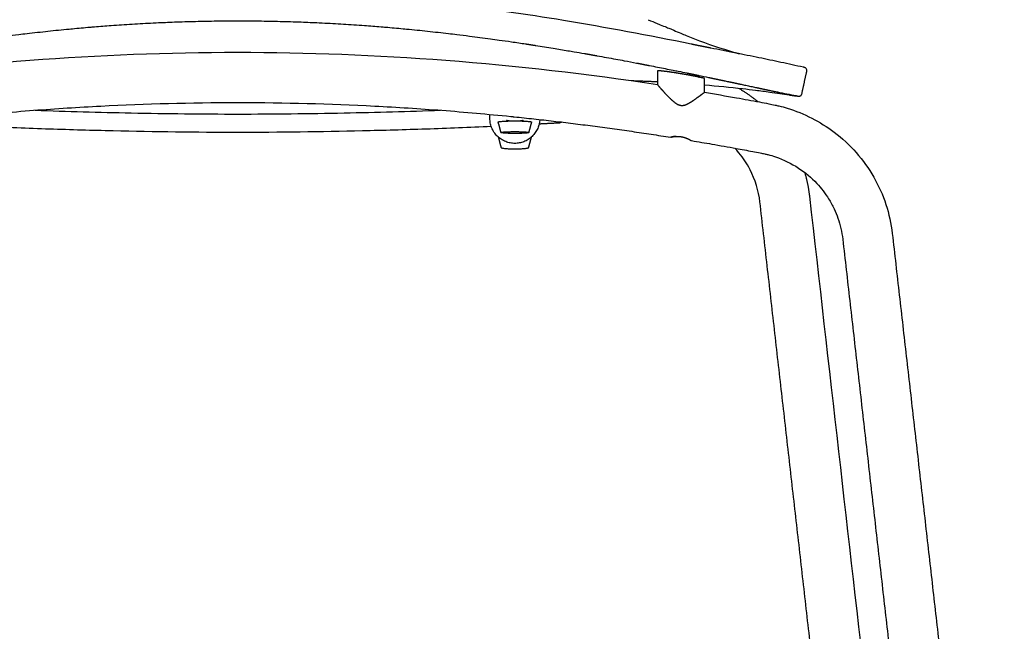
# Model space of a CAD drawing. Units: millimetres. Extents: x -277 to 1998, y 0 to 1618.
# Drawn here: x -79 to 277, y 1057 to 1278 of the extents above; entities that cross this region are included whole.
import ezdxf

# ---------------------------------------------------------------- set-up
doc = ezdxf.new("R2010")
doc.units = ezdxf.units.MM
doc.header["$MEASUREMENT"] = 0
doc.layers.add('REMO_1416-20_2D', color=7, linetype='Continuous')

msp = doc.modelspace()

# ---------------------------------------------------------------- linework, layer by layer
at = {"layer": 'REMO_1416-20_2D'}
msp.add_line((195.37, 1251.39), (195.58, 1251.35), dxfattribs=at)
msp.add_arc((260.05, 1570.59), 325.69, 258.5829, 259.806, dxfattribs=at)
for points, knots in [([(0, 1287.66), (-6.32, 1287.66), (-18.76, 1287.47), (-44.24, 1286.34), (-77.2, 1283.41), (-119.35, 1277.36), (-148.37, 1271.88), (-163.69, 1268.77)], [0, 0, 0, 0, 18.936854, 37.337919, 76.493475, 118.1697, 165.059391, 165.059391, 165.059391, 165.059391]), ([(163.69, 1268.77), (148.37, 1271.88), (119.35, 1277.36), (77.2, 1283.41), (44.24, 1286.34), (18.76, 1287.47), (6.32, 1287.66), (0, 1287.66)], [-165.059391, -165.059391, -165.059391, -165.059391, -118.1697, -76.493475, -37.337919, -18.936854, 0, 0, 0, 0]), ([(-103.85, 1268.88), (-103.03, 1269), (-102.22, 1269.12), (-101.4, 1269.25), (-100.52, 1269.38), (-99.63, 1269.51), (-98.74, 1269.64), (-97.29, 1269.85), (-95.84, 1270.06), (-94.39, 1270.26), (-93.32, 1270.41), (-92.26, 1270.56), (-91.19, 1270.71), (-88.68, 1271.05), (-86.16, 1271.38), (-83.64, 1271.7), (-82.1, 1271.9), (-80.56, 1272.09), (-79.02, 1272.27), (-78.03, 1272.39), (-77.05, 1272.51), (-76.07, 1272.62), (-73.55, 1272.92), (-71.02, 1273.2), (-68.5, 1273.47), (-65.97, 1273.74), (-63.44, 1273.99), (-60.91, 1274.24), (-60.5, 1274.27), (-60.1, 1274.31), (-59.69, 1274.35), (-57.57, 1274.55), (-55.44, 1274.74), (-53.31, 1274.92), (-52.78, 1274.96), (-52.25, 1275.01), (-51.72, 1275.05), (-49.72, 1275.21), (-47.72, 1275.37), (-45.71, 1275.52), (-43.18, 1275.7), (-40.64, 1275.87), (-38.1, 1276.02), (-35.57, 1276.18), (-33.03, 1276.32), (-30.49, 1276.44), (-30.13, 1276.46), (-29.77, 1276.48), (-29.41, 1276.5), (-27.23, 1276.6), (-25.05, 1276.69), (-22.87, 1276.77), (-20.33, 1276.87), (-17.79, 1276.94), (-15.25, 1277.01), (-12.71, 1277.07), (-10.16, 1277.12), (-7.62, 1277.15), (-5.08, 1277.18), (-2.54, 1277.2), (0, 1277.2), (0, 1277.2), (0, 1277.2), (0, 1277.2)], [-819.293127, -819.293127, -819.293127, -819.293127, -816.759057, -816.759057, -816.759057, -814.005221, -814.005221, -814.005221, -809.503, -809.503, -809.503, -806.20665, -806.20665, -806.20665, -798.445476, -798.445476, -798.445476, -793.713768, -793.713768, -793.713768, -790.703265, -790.703265, -790.703265, -782.979341, -782.979341, -782.979341, -775.271189, -775.271189, -775.271189, -774.033783, -774.033783, -774.033783, -767.578473, -767.578473, -767.578473, -765.965352, -765.965352, -765.965352, -759.899334, -759.899334, -759.899334, -752.231946, -752.231946, -752.231946, -744.574482, -744.574482, -744.574482, -743.487567, -743.487567, -743.487567, -736.925008, -736.925008, -736.925008, -729.281521, -729.281521, -729.281521, -721.642151, -721.642151, -721.642151, -714.010714, -714.010714, -714.010714, -714.008434, -714.008434, -714.008434, -714.008434]), ([(0, 1277.2), (0, 1277.2), (0, 1277.2), (0, 1277.2), (2.54, 1277.2), (5.08, 1277.18), (7.62, 1277.15), (10.16, 1277.12), (12.71, 1277.07), (15.25, 1277.01), (17.79, 1276.94), (20.33, 1276.87), (22.87, 1276.77), (25.05, 1276.69), (27.23, 1276.6), (29.41, 1276.5), (29.77, 1276.48), (30.13, 1276.46), (30.49, 1276.44), (33.03, 1276.32), (35.57, 1276.18), (38.1, 1276.02), (40.64, 1275.87), (43.18, 1275.7), (45.71, 1275.52), (47.72, 1275.37), (49.72, 1275.21), (51.72, 1275.05), (52.25, 1275.01), (52.78, 1274.96), (53.31, 1274.92), (55.44, 1274.74), (57.57, 1274.55), (59.69, 1274.35), (60.1, 1274.31), (60.5, 1274.27), (60.91, 1274.24), (63.44, 1273.99), (65.97, 1273.74), (68.5, 1273.47), (71.02, 1273.2), (73.55, 1272.92), (76.07, 1272.62), (77.05, 1272.51), (78.03, 1272.39), (79.02, 1272.27), (80.56, 1272.09), (82.1, 1271.9), (83.64, 1271.7), (86.16, 1271.38), (88.68, 1271.05), (91.19, 1270.71), (92.26, 1270.56), (93.32, 1270.41), (94.39, 1270.26), (95.84, 1270.06), (97.29, 1269.85), (98.74, 1269.64), (99.63, 1269.51), (100.52, 1269.38), (101.4, 1269.25), (102.22, 1269.12), (103.03, 1269), (103.85, 1268.88)], [714.008434, 714.008434, 714.008434, 714.008434, 714.010714, 714.010714, 714.010714, 721.642151, 721.642151, 721.642151, 729.281521, 729.281521, 729.281521, 736.925008, 736.925008, 736.925008, 743.487567, 743.487567, 743.487567, 744.574482, 744.574482, 744.574482, 752.231946, 752.231946, 752.231946, 759.899334, 759.899334, 759.899334, 765.965352, 765.965352, 765.965352, 767.578473, 767.578473, 767.578473, 774.033783, 774.033783, 774.033783, 775.271189, 775.271189, 775.271189, 782.979341, 782.979341, 782.979341, 790.703265, 790.703265, 790.703265, 793.713768, 793.713768, 793.713768, 798.445476, 798.445476, 798.445476, 806.20665, 806.20665, 806.20665, 809.503, 809.503, 809.503, 814.005221, 814.005221, 814.005221, 816.759057, 816.759057, 816.759057, 819.293127, 819.293127, 819.293127, 819.293127]), ([(148.15, 1277.6), (149.22, 1277.13), (150.67, 1276.51), (152.88, 1275.61), (154.52, 1274.98), (156.14, 1274.31), (157.85, 1273.58), (159.69, 1272.77), (162.77, 1271.48), (169.74, 1268.75), (176.21, 1266.68), (181.09, 1265.3)], [0, 0, 0, 0, 3.504027, 4.716775, 7.161508, 8.780885, 9.971891, 12.735964, 14.807679, 19.988651, 35.187223, 35.187223, 35.187223, 35.187223]), ([(0, 1265.73), (-0.02, 1265.73), (-25.08, 1265.73), (-75.78, 1263.76), (-126.16, 1257.98), (-151.51, 1254.14)], [152.091855, 152.091855, 152.091855, 152.091855, 152.160588, 227.257599, 304.18847, 304.18847, 304.18847, 304.18847]), ([(151.51, 1254.14), (126.16, 1257.98), (75.78, 1263.76), (25.08, 1265.73), (0.02, 1265.73), (0, 1265.73)], [-304.18847, -304.18847, -304.18847, -304.18847, -227.257599, -152.160588, -152.091855, -152.091855, -152.091855, -152.091855]), ([(107.52, 1268.31), (109.63, 1267.98), (111.73, 1267.65), (113.83, 1267.3), (115.62, 1267.01), (117.4, 1266.72), (119.18, 1266.42), (119.91, 1266.3), (120.64, 1266.17), (121.37, 1266.05), (122.63, 1265.83), (123.88, 1265.62), (125.14, 1265.4)], [823.107038, 823.107038, 823.107038, 823.107038, 829.688121, 829.688121, 829.688121, 835.278815, 835.278815, 835.278815, 837.57939, 837.57939, 837.57939, 841.541226, 841.541226, 841.541226, 841.541226]), ([(204.12, 1260.45), (201.43, 1261.04), (196.1, 1262.21), (187.93, 1263.91), (180.96, 1265.34), (175.15, 1266.49), (172.17, 1267.07), (170.69, 1267.36)], [-34.145386, -34.145386, -34.145386, -34.145386, -25.876241, -17.752665, -9.111565, -4.545668, 0, 0, 0, 0]), ([(129.75, 1264.58), (131.98, 1264.18), (134.2, 1263.78), (136.42, 1263.37), (137.45, 1263.18), (138.48, 1262.99), (139.51, 1262.8), (140.99, 1262.52), (142.47, 1262.24), (143.95, 1261.96)], [846.406198, 846.406198, 846.406198, 846.406198, 853.466709, 853.466709, 853.466709, 856.744563, 856.744563, 856.744563, 861.475854, 861.475854, 861.475854, 861.475854]), ([(148.6, 1261.06), (149.55, 1260.88), (150.5, 1260.69), (151.45, 1260.5), (153.36, 1260.13), (155.26, 1259.75), (157.15, 1259.37), (157.75, 1259.26), (158.34, 1259.14), (158.94, 1259.02), (159.99, 1258.8), (161.04, 1258.59), (162.09, 1258.38)], [866.454003, 866.454003, 866.454003, 866.454003, 869.511172, 869.511172, 869.511172, 875.643957, 875.643957, 875.643957, 877.574916, 877.574916, 877.574916, 880.981809, 880.981809, 880.981809, 880.981809]), ([(205.39, 1259.13), (205.46, 1259.42), (205.34, 1259.89), (204.92, 1260.22), (204.62, 1260.34), (204.45, 1260.38), (204.35, 1260.4)], [-1.858604, -1.858604, -1.858604, -1.858604, -0.960839, -0.534472, -0.307498, 0, 0, 0, 0]), ([(168.5, 1254.06), (173.08, 1253.7), (179.22, 1253.14), (187.04, 1252.16), (191.53, 1251.58), (195.57, 1251.02), (197.9, 1250.66), (199, 1250.48)], [-30.713859, -30.713859, -30.713859, -30.713859, -16.937383, -12.225028, -7.066481, -3.355517, 0, 0, 0, 0]), ([(168.5, 1251.43), (172.35, 1250.78), (178.95, 1249.64), (186.66, 1248.21), (191.28, 1247.35), (193.63, 1246.89), (195.86, 1246.38), (203.46, 1244.27), (213.44, 1239.18), (223.47, 1229.88), (229.84, 1221.01), (234.26, 1211.08), (235.81, 1204.03), (236.22, 1200.47)], [0, 0, 0, 0, 11.717301, 20.089124, 23.518622, 25.806579, 27.267331, 30.384869, 49.471918, 60.355261, 71.225716, 82.057152, 92.789991, 92.789991, 92.789991, 92.789991]), ([(181.28, 1254.38), (181.53, 1254.33), (181.77, 1254.27), (182.02, 1254.22), (182.63, 1254.09), (183.23, 1253.96), (183.83, 1253.83), (184.42, 1253.71), (185, 1253.58), (185.59, 1253.46), (186.17, 1253.33), (186.75, 1253.21), (187.32, 1253.09)], [901.942111, 901.942111, 901.942111, 901.942111, 902.758059, 902.758059, 902.758059, 904.752563, 904.752563, 904.752563, 906.696623, 906.696623, 906.696623, 908.618839, 908.618839, 908.618839, 908.618839]), ([(191.75, 1252.14), (191.9, 1252.11), (192.06, 1252.08), (192.21, 1252.05), (192.41, 1252), (192.62, 1251.96), (192.82, 1251.92)], [913.553039, 913.553039, 913.553039, 913.553039, 914.07491, 914.07491, 914.07491, 914.794378, 914.794378, 914.794378, 914.794378]), ([(-98.53, 1242.7), (-90.25, 1243.54), (-73.89, 1244.99), (-41.25, 1247.08), (-16.67, 1247.73), (-0.19, 1247.73), (0, 1247.73)], [0, 0, 0, 0, 24.955595, 49.263804, 98.120213, 98.695476, 98.695476, 98.695476, 98.695476]), ([(0, 1247.73), (0.19, 1247.73), (16.67, 1247.73), (41.25, 1247.08), (73.89, 1244.99), (90.25, 1243.54), (98.53, 1242.7)], [-98.695476, -98.695476, -98.695476, -98.695476, -98.120213, -49.263804, -24.955595, 0, 0, 0, 0]), ([(202.29, 1250.06), (202.32, 1250.05), (202.35, 1250.05), (202.38, 1250.05), (202.38, 1250.05), (202.38, 1250.05), (202.38, 1250.05)], [-938.753768, -938.753768, -938.753768, -938.753768, -935.149866, -935.149866, -935.149866, -935.067707, -935.067707, -935.067707, -935.067707]), ([(-73.17, 1244.95), (-61.6, 1244.53), (-37.22, 1243.85), (-12.82, 1243.57), (0, 1243.57), (0, 1243.57)], [76.782576, 76.782576, 76.782576, 76.782576, 111.484123, 149.873651, 149.884508, 149.884508, 149.884508, 149.884508]), ([(0, 1243.57), (0, 1243.57), (12.82, 1243.57), (37.22, 1243.85), (61.6, 1244.53), (73.17, 1244.95)], [-149.884508, -149.884508, -149.884508, -149.884508, -149.873651, -111.484123, -76.782576, -76.782576, -76.782576, -76.782576]), ([(97.97, 1241.06), (97.94, 1241.06), (97.91, 1241.07), (97.32, 1241.17), (97, 1241.25), (97, 1241.18), (97.02, 1241.16), (97.05, 1241.14)], [2.247584, 2.247584, 2.247584, 2.247584, 2.373495, 2.373495, 4.746318, 4.746318, 5.298192, 5.298192, 5.298192, 5.298192]), ([(102.95, 1241.14), (102.98, 1241.16), (103, 1241.18), (103, 1241.25), (102.68, 1241.17), (102.09, 1241.07), (102.06, 1241.06), (102.03, 1241.06)], [-5.297985, -5.297985, -5.297985, -5.297985, -4.746287, -4.746287, -2.375098, -2.375098, -2.247534, -2.247534, -2.247534, -2.247534]), ([(-91.46, 1239.13), (-83.62, 1238.8), (-68.12, 1238.2), (-37.63, 1237.34), (-14.99, 1237.04), (0, 1237.04)], [0, 0, 0, 0, 23.569807, 46.520196, 91.495781, 91.495781, 91.495781, 91.495781]), ([(0, 1237.04), (14.99, 1237.04), (37.63, 1237.34), (68.12, 1238.2), (83.62, 1238.8), (91.46, 1239.13)], [-91.495781, -91.495781, -91.495781, -91.495781, -46.520196, -23.569807, 0, 0, 0, 0]), ([(163.75, 1233.97), (166.22, 1233.56), (171.58, 1232.65), (178.95, 1231.34), (184.75, 1230.26), (188.2, 1229.61), (190.03, 1229.25), (191.87, 1228.81), (196.12, 1227.55), (202.39, 1224.5), (208.81, 1219.12), (212.85, 1213.86), (215.21, 1209.53), (217.18, 1204.74), (218.04, 1201), (218.34, 1198.41)], [-71.364662, -71.364662, -71.364662, -71.364662, -63.869996, -55.048668, -48.91298, -46.154819, -44.526554, -43.314119, -40.494891, -31.216535, -22.583908, -15.518379, -11.432878, -7.799024, 0, 0, 0, 0]), ([(188.45, 1211.88), (187.99, 1215.9), (186.68, 1220.22), (183.45, 1226.19), (181.59, 1228.81), (179.68, 1230.91), (179.35, 1231.26)], [0, 0, 0, 0, 12.820287, 13.951255, 21.302539, 22.7769, 22.7769, 22.7769, 22.7769])]:
    msp.add_open_spline(points, degree=3, knots=knots, dxfattribs=at)
for points, weights in [([(0, 1277.28), (0, 1277.24), (0, 1277.2)], [1, 0.999993565145, 1]), ([(0, 1277.2), (0, 1277.24), (0, 1277.28)], [1, 0.999993565145, 1]), ([(162.09, 1258.38), (163.66, 1258.06), (165.23, 1257.74)], [1, 0.999999577669, 1]), ([(203.58, 1250.82), (204.48, 1254.97), (205.39, 1259.13)], [1, 0.999999997953, 1]), ([(151.5, 1255.14), (146.81, 1255.36), (142.11, 1255.52)], [1, 0.999973275111, 1]), ([(165.23, 1257.74), (165.41, 1257.7), (165.6, 1257.66)], [1, 0.999999994524, 1]), ([(165.6, 1257.66), (166, 1257.58), (166.41, 1257.49)], [1, 0.999999976567, 1]), ([(169.89, 1256.77), (171.41, 1256.46), (172.92, 1256.14)], [1, 0.999999797439, 1]), ([(172.92, 1256.14), (173.19, 1256.09), (173.46, 1256.03)], [1, 0.999999994568, 1]), ([(173.46, 1256.03), (173.66, 1255.99), (173.86, 1255.95)], [1, 0.999999997133, 1]), ([(177.03, 1255.28), (178.62, 1254.95), (180.2, 1254.61)], [1, 0.999999547632, 1]), ([(181.08, 1254.42), (181.18, 1254.4), (181.28, 1254.38)], [1, 0.999999999108, 1]), ([(180.71, 1252.92), (184.42, 1250.75), (187.74, 1248.01)], [1, 0.996786075465, 1]), ([(187.32, 1253.09), (189.54, 1252.61), (191.75, 1252.14)], [1, 0.999999903619, 1]), ([(192.82, 1251.92), (192.85, 1251.91), (192.87, 1251.91)], [1, 0.999999997939, 1]), ([(193.42, 1251.79), (193.52, 1251.77), (193.62, 1251.75)], [1, 0.999999955698, 1]), ([(194.46, 1251.58), (194.51, 1251.57), (194.56, 1251.56)], [1, 0.999999982806, 1]), ([(194.92, 1251.48), (194.95, 1251.48), (194.98, 1251.47)], [1, 0.999999993162, 1]), ([(202.22, 1250.06), (202.25, 1250.06), (202.29, 1250.06)], [0.999999999999, 0.999918205846, 1]), ([(202.38, 1250.05), (202.51, 1250.02), (202.64, 1250.03)], [1, 0.991747513459, 1]), ([(202.64, 1250.03), (203.41, 1250.07), (203.58, 1250.82)], [1, 0.793878585647, 1]), ([(100, 1232.98), (91, 1232.98), (91, 1241.98)], [1, 0.707108313299, 1]), ([(99.79, 1242.57), (128.12, 1239.66), (156.25, 1235.19)], [1, 0.999618789803, 1]), ([(108.99, 1241.59), (108.61, 1232.98), (100, 1232.98)], [1, 0.722516571132, 1]), ([(116.25, 1240.33), (112.51, 1240.13), (108.77, 1239.94)], [1, 0.999998874732, 1]), ([(117, 1240.66), (116.62, 1240.51), (116.25, 1240.33)], [1, 0.999476064032, 1]), ([(94.14, 1235.16), (94.05, 1235.19), (94.01, 1235.27)], [1, 0.923301147477, 0.995188129686]), ([(106, 1235.26), (105.96, 1235.2), (105.9, 1235.17)], [1, 0.951622384828, 1]), ([(158.23, 1235.51), (157.28, 1235.44), (156.35, 1235.21)], [1, 0.996325619754, 1]), ([(204.61, 1222.49), (205.83, 1218.29), (206.33, 1213.95)], [1, 0.996335694973, 1])]:
    msp.add_rational_spline(points, weights, degree=2, dxfattribs=at)
for points, weights, degree, knots in [([(103.85, 1268.88), (105.07, 1268.69), (106.29, 1268.5), (106.9, 1268.41), (107.52, 1268.31)], [1, 0.99999908484, 1, 0.999999774894, 1], 2, [-3.714502, -3.714502, -3.714502, -1.245784, -1.245784, 0, 0, 0]), ([(125.14, 1265.4), (127.02, 1265.07), (128.9, 1264.73), (129.33, 1264.66), (129.75, 1264.58)], [1, 0.999998511975, 1, 0.999999926459, 1], 2, [-4.68542, -4.68542, -4.68542, -0.868885, -0.868885, 0, 0, 0]), ([(143.95, 1261.96), (145.96, 1261.57), (147.97, 1261.18), (148.29, 1261.12), (148.6, 1261.06)], [1, 0.999998889288, 1, 0.999999974321, 1], 2, [-4.74064, -4.74064, -4.74064, -0.643675, -0.643675, 0, 0, 0]), ([(168.5, 1256.35), (168.5, 1256.38), (168.4, 1256.42), (168.2, 1256.47), (167.43, 1256.67), (166.66, 1256.85), (165.88, 1257), (165.78, 1257.02), (165.69, 1257.04), (165.6, 1257.06), (163.74, 1257.43), (161.87, 1257.77), (160, 1258.08), (159.49, 1258.17), (158.98, 1258.25), (158.47, 1258.34), (157.09, 1258.56), (155.71, 1258.75), (154.33, 1258.93), (153.09, 1259.08), (152.21, 1259.16), (151.78, 1259.16), (151.6, 1259.16), (151.5, 1259.14), (151.5, 1259.11)], [1, 1, 1, 1, 0.999687392998, 0.999687392998, 1, 0.999999475378, 0.999999475378, 1, 0.999915567261, 0.999915567261, 1, 0.999993683672, 0.999993683672, 1, 0.999904901224, 0.999904901224, 1, 1, 1, 1, 1, 1, 1], 3, [-50.798428, -50.798428, -50.798428, -50.798428, -48.510434, -48.510434, -48.510434, -46.129968, -46.129968, -46.129968, -45.842712, -45.842712, -45.842712, -40.154848, -40.154848, -40.154848, -38.601565, -38.601565, -38.601565, -34.418681, -34.418681, -34.418681, -29.387559, -29.387559, -29.387559, -27.192314, -27.192314, -27.192314, -27.192314]), ([(180.2, 1254.61), (180.35, 1254.58), (180.49, 1254.55), (180.79, 1254.48), (181.08, 1254.42)], [1, 0.999999996862, 1, 0.999999987194, 1], 2, [-0.9002169, -0.9002169, -0.9002169, -0.6074127, -0.6074127, 0, 0, 0]), ([(151.51, 1254.14), (151.51, 1254.08), (152.28, 1253.18), (153.31, 1252.05), (154.1, 1251.17), (155.07, 1250.12), (156.64, 1248.61), (157.23, 1248.08), (158.47, 1247.18), (159.19, 1246.76), (160, 1246.68), (160.01, 1246.68), (160.02, 1246.68), (160.03, 1246.68), (160.73, 1246.61), (161.39, 1246.81), (162.6, 1247.34), (163.18, 1247.68), (164.75, 1248.67), (165.69, 1249.37), (166.47, 1249.94), (167.7, 1250.85), (168.5, 1251.46), (168.5, 1251.43)], [1, 1, 1, 1, 1, 1, 1, 1, 1, 1, 1, 0.999992681087, 0.999992681087, 1, 1, 1, 1, 1, 1, 1, 1, 1, 1, 1], 3, [0, 0, 0, 0, 6.272604, 6.272604, 6.272604, 11.04304, 11.04304, 13.427144, 13.427144, 15.846033, 15.846033, 15.846033, 15.874037, 15.874037, 15.874037, 17.960904, 17.960904, 19.990919, 19.990919, 24.055434, 24.055434, 24.055434, 30.485919, 30.485919, 30.485919, 30.485919]), ([(199, 1250.48), (199.4, 1250.41), (199.8, 1250.35), (199.96, 1250.33), (200.11, 1250.31), (200.26, 1250.29), (200.41, 1250.27), (200.53, 1250.25), (200.66, 1250.23), (200.67, 1250.23), (200.69, 1250.23)], [1, 0.999984971241, 1, 0.999997619417, 1, 0.999997127257, 1, 0.999997296207, 1, 0.999999955068, 1], 2, [0, 0, 0, 0.812956, 0.812956, 1.126622, 1.126622, 1.425155, 1.425155, 1.67681, 1.67681, 1.707474, 1.707474, 1.707474]), ([(200.82, 1250.21), (200.89, 1250.2), (200.95, 1250.19), (201.07, 1250.18), (201.2, 1250.16), (201.31, 1250.15), (201.43, 1250.13), (201.53, 1250.12), (201.64, 1250.11), (201.67, 1250.1), (201.71, 1250.1)], [1, 0.999998862988, 1, 0.999994607455, 1, 0.999992644695, 1, 0.999989942803, 1, 0.999998142884, 1], 2, [0, 0, 0, 0.1328185, 0.1328185, 0.3811981, 0.3811981, 0.6116533, 0.6116533, 0.8235977, 0.8235977, 0.8975309, 0.8975309, 0.8975309]), ([(201.77, 1250.1), (201.8, 1250.09), (201.83, 1250.09), (201.91, 1250.08), (202, 1250.07), (202.05, 1250.07), (202.1, 1250.07), (202.13, 1250.06), (202.15, 1250.06)], [1, 0.999997772822, 1, 0.999982590402, 1, 0.999980593551, 1, 0.999968645178, 1], 2, [0, 0, 0, 0.0594494, 0.0594494, 0.2326003, 0.2326003, 0.3286453, 0.3286453, 0.385498, 0.385498, 0.385498]), ([(94, 1240.67), (94, 1240.68), (94, 1240.68), (94, 1241.08), (100, 1241.08), (106, 1241.08), (106, 1240.68)], [1, 0.997691567683, 1, 0.707106781187, 1, 0.707106781187, 1], 2, [-18.706958, -18.706958, -18.706958, -18.703286, -18.703286, -9.351643, -9.351643, 0, 0, 0]), ([(95.01, 1236.88), (95, 1236.88), (95, 1236.89), (95, 1237.22), (100, 1237.22), (105, 1237.22), (105, 1236.89)], [1, 0.971487694753, 1, 0.707106781187, 1, 0.707106781187, 1], 2, [0, 0, 0, 0.011907, 0.011907, 9.36355, 9.36355, 18.715194, 18.715194, 18.715194]), ([(105, 1236.89), (105, 1236.55), (100, 1236.55), (95.22, 1236.55), (95.01, 1236.88)], [1, 0.707106781187, 1, 0.716259694274, 0.982266230892], 2, [-37.406573, -37.406573, -37.406573, -28.05493, -28.05493, -18.995525, -18.995525, -18.995525]), ([(156.25, 1235.19), (156.31, 1235.21), (156.36, 1235.23), (156.42, 1235.24), (157.59, 1235.55), (158.81, 1235.6), (160, 1235.4), (160.8, 1235.27), (161.54, 1235.01), (162.78, 1234.49), (163.26, 1234.23), (163.53, 1234.08), (163.6, 1234.04), (163.68, 1234), (163.75, 1233.97)], [1, 0.998950774999, 0.998950774999, 1, 0.98511703969, 0.98511703969, 1, 1, 1, 1, 1, 1, 0.998371745012, 0.998371745012, 1], 3, [0, 0, 0, 0, 0.176563, 0.176563, 0.176563, 3.787706, 3.787706, 3.787706, 6.223902, 6.223902, 8.653659, 8.653659, 8.653659, 8.901148, 8.901148, 8.901148, 8.901148]), ([(95.01, 1231.49), (95.22, 1230.99), (100, 1230.99), (104.82, 1230.99), (105, 1231.49)], [0.982266230892, 0.716259694274, 1, 0.714621955185, 0.985355306819], 2, [-18.411048, -18.411048, -18.411048, -9.351643, -9.351643, -0.239948, -0.239948, -0.239948])]:
    msp.add_rational_spline(points, weights, degree=degree, knots=knots, dxfattribs=at)
for points, degree in [([(170.69, 1267.36), (169.28, 1267.63), (167.88, 1267.89), (166.48, 1268.2), (165.09, 1268.48), (163.69, 1268.77)], 5), ([(151.5, 1259.11), (151.5, 1256.63), (151.51, 1254.14)], 2), ([(204.35, 1260.4), (204.3, 1260.41), (204.26, 1260.42), (204.21, 1260.43), (204.17, 1260.44), (204.12, 1260.45)], 5), ([(166.41, 1257.49), (167.57, 1257.26), (168.73, 1257.01), (169.89, 1256.77)], 3), ([(168.5, 1251.43), (168.5, 1253.89), (168.5, 1256.35)], 2), ([(173.86, 1255.95), (174.2, 1255.88), (174.54, 1255.8), (174.87, 1255.73), (175.21, 1255.66), (175.55, 1255.59)], 5), ([(175.55, 1255.59), (176.05, 1255.49), (176.54, 1255.38), (177.03, 1255.28)], 3), ([(192.87, 1251.91), (193.06, 1251.87), (193.24, 1251.83), (193.42, 1251.79)], 3), ([(193.62, 1251.75), (193.91, 1251.69), (194.19, 1251.63), (194.46, 1251.58)], 3), ([(194.56, 1251.56), (194.68, 1251.53), (194.8, 1251.51), (194.92, 1251.48)], 3), ([(194.98, 1251.47), (195.11, 1251.45), (195.24, 1251.42), (195.37, 1251.39)], 3), ([(200.69, 1250.23), (200.73, 1250.22), (200.78, 1250.21), (200.82, 1250.21)], 3), ([(201.71, 1250.1), (201.73, 1250.1), (201.75, 1250.1), (201.77, 1250.1)], 3), ([(202.15, 1250.06), (202.18, 1250.06), (202.2, 1250.06), (202.22, 1250.06)], 3), ([(91, 1241.98), (91, 1242.71), (91, 1243.44)], 2), ([(95, 1236.9), (94.5, 1238.79), (94, 1240.67)], 2), ([(97.04, 1241.03), (97.05, 1241.12), (97.06, 1241.21)], 2), ([(98.53, 1242.7), (98.78, 1242.68), (99.03, 1242.65), (99.28, 1242.63), (99.53, 1242.6), (99.79, 1242.57)], 5), ([(102.94, 1241.21), (102.95, 1241.12), (102.96, 1241.03)], 2), ([(106, 1240.68), (105.5, 1238.79), (105.01, 1236.9)], 2), ([(94.01, 1235.27), (94.51, 1233.38), (95.01, 1231.49)], 2), ([(105, 1231.49), (105.5, 1233.38), (106, 1235.26)], 2), ([(230.44, 843.44), (209.44, 1027.66), (188.45, 1211.88)], 2), ([(206.33, 1213.95), (220.3, 1091.15), (234.33, 968.29), (248.32, 845.49)], 3), ([(218.34, 1198.41), (238.55, 1021.02), (258.77, 843.63)], 2), ([(236.22, 1200.44), (256.44, 1023.07), (276.65, 845.7)], 2)]:
    msp.add_open_spline(points, degree=degree, dxfattribs=at)

doc.saveas('drawing.dxf')
